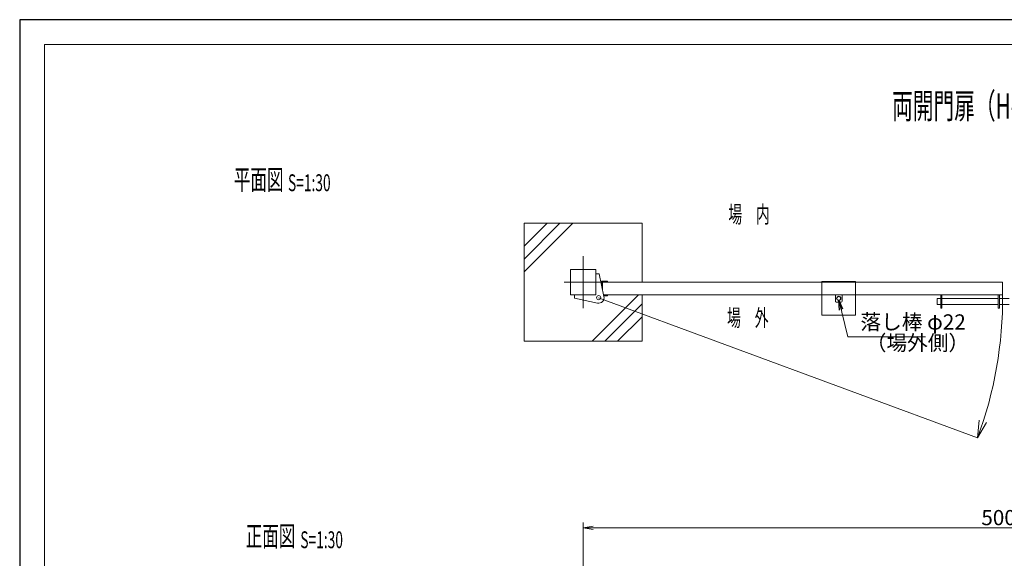
# Model space of a CAD drawing. Units: millimetres. Extents: x 300221 to 312969, y -79943 to -71038.
# Drawn here: x 300221 to 306064, y -74233 to -71038 of the extents above; entities that cross this region are included whole.
import ezdxf

# ---------------------------------------------------------------- set-up
doc = ezdxf.new("R2010")
doc.units = ezdxf.units.MM
doc.header["$LTSCALE"] = 30
doc.linetypes.add('CENTER', pattern=[50.8, 31.75, -6.35, 6.35, -6.35])
doc.layers.get('0').update_dxf_attribs({"lineweight": 20})
doc.layers.get('DEFPOINTS').update_dxf_attribs({"color": 190})
for name, color, linetype, lineweight in [('D-BMK', 2, 'CENTER', 9), ('D-STR', 1, 'Continuous', 18), ('D-STR-DIM', 7, 'Continuous', 15), ('D-STR-STR1', 7, 'Continuous', 15)]:
    doc.layers.add(name, color=color, linetype=linetype, lineweight=lineweight)
doc.layers.add('陰線', color=5, linetype='Continuous', plot=False)
doc.styles.add('ｽﾀｲﾙ2', font='romans.shx', dxfattribs={"width": 0.6, "bigfont": 'bigfont.shx'})
doc.dimstyles.new('寸法-30', dxfattribs={"dimscale": 30, "dimtxt": 3, "dimasz": 2, "dimexe": 1, "dimexo": 1, "dimgap": 0.5, "dimtad": 1, "dimdec": 0, "dimzin": 9, "dimdsep": 46, "dimtxsty": 'ｽﾀｲﾙ2', "dimblk": 'OPEN', "dimcen": 0.09, "dimclrd": 256, "dimclre": 256, "dimclrt": 256, "dimadec": 0, "dimazin": 0, "dimtfac": 1, "dimtdec": 0, "dimtix": 1, "dimtmove": 2, "dimatfit": 3, "dimldrblk": 'OPEN', "dimfxl": 1, "dimtolj": 1, "dimtzin": 0, "dimlwd": -1, "dimlwe": -1, "dimarcsym": 0})

# ---------------------------------------------------------------- blocks, each defined once
blk = doc.blocks.new('_Open')
at = {"color": 0, "linetype": 'ByBlock', "lineweight": -2}
for p, q in [((-1, 0.167), (0, 0)), ((-1, -0.167), (0, 0)), ((0, 0), (-1, 0))]:
    blk.add_line(p, q, dxfattribs=at)
blk = doc.blocks.new('*D9')
at = {"layer": 'D-STR-DIM'}
for p, q in [((303564.2, -74826.2), (303564.2, -74021.6)), ((308564.2, -74826.2), (308564.2, -74021.6)), ((303624.2, -74051.6), (308504.2, -74051.6))]:
    blk.add_line(p, q, dxfattribs=at)
at = {"layer": 'DEFPOINTS', "color": 0}
for p in [(308564.2, -74051.6), (303564.2, -74856.2), (308564.2, -74856.2)]:
    blk.add_point(p, dxfattribs=at)
at = {"layer": 'D-STR-DIM', "xscale": 60, "yscale": 60, "zscale": 60, "rotation": 180}
blk.add_blockref('_Open', (303564.2, -74051.6), dxfattribs=at)
at = {"layer": 'D-STR-DIM', "xscale": 60, "yscale": 60, "zscale": 60}
blk.add_blockref('_Open', (308564.2, -74051.6), dxfattribs=at)
at = {"layer": 'D-STR-DIM', "insert": (306064.2, -73991.6), "char_height": 90, "attachment_point": 5, "style": 'ｽﾀｲﾙ2'}
blk.add_mtext('\\A1;5000', dxfattribs=at)

msp = doc.modelspace()

# ---------------------------------------------------------------- linework, layer by layer
at = {"linetype": 'Continuous'}
for q in [(312664.9, -71184.7), (300369.2, -79309.2)]:
    msp.add_line((300369.2, -71184.7), q, dxfattribs=at)
at = {"layer": 'D-BMK'}
for p, q in [((303564.2, -72748.8), (303564.2, -72440.7)), ((303452.4, -72594.8), (303718.2, -72594.8))]:
    msp.add_line(p, q, dxfattribs=at)
at = {"layer": 'D-STR'}
for p, q in [((303639.2, -72519.8), (303489.2, -72519.8)), ((303489.2, -72669.8), (303489.2, -72519.8)), ((303639.2, -72669.8), (303639.2, -72519.8)), ((303639.2, -72544.8), (303659.2, -72544.8)), ((303659.2, -72544.8), (303688.4, -72680.4)), ((303680.2, -72594.8), (306054.2, -72594.8)), ((303680.2, -72594.8), (303680.2, -72642.1)), ((306054.2, -72669.8), (306054.2, -72594.8)), ((303639.2, -72669.8), (303489.2, -72669.8)), ((303514.2, -72669.8), (303514.2, -72689.8)), ((303686.1, -72669.8), (306054.2, -72669.8)), ((305061.7, -72708.8), (305061.7, -72671.8)), ((305063.7, -72669.8), (305099.7, -72669.8)), ((305101.7, -72708.8), (305101.7, -72671.8)), ((303514.2, -72689.8), (303649.8, -72719)), ((305096.7, -72713.8), (305066.7, -72713.8)), ((305666.7, -72692.9), (305686.7, -72692.9)), ((305666.7, -72692.9), (305666.7, -72726.9)), ((305666.7, -72726.9), (305686.7, -72726.9)), ((305692.7, -72692.9), (306028.7, -72692.9)), ((305692.7, -72726.9), (306028.7, -72726.9)), ((306034.7, -72692.9), (306093.7, -72692.9)), ((306034.7, -72726.9), (306093.7, -72726.9))]:
    msp.add_line(p, q, dxfattribs=at)
for points in [[(303674.2, -72614.3), (303674.2, -72588.8), (303710.2, -72588.8), (303710.2, -72594.8), (303680.2, -72594.8)], [(303686.1, -72669.8), (303710.2, -72669.8), (303710.2, -72675.8), (303687.4, -72675.8)], [(305686.7, -72669.8), (305686.7, -72750.1), (305692.7, -72750.1), (305692.7, -72669.8), (305686.7, -72669.8)], [(306028.7, -72669.8), (306028.7, -72750.1), (306034.7, -72750.1), (306034.7, -72669.8), (306028.7, -72669.8)]]:
    msp.add_lwpolyline(points, dxfattribs=at)
for centre, radius in [((303656.7, -72687.3), 12.5), ((305081.7, -72691.3), 12.5), ((305081.7, -72691.3), 11)]:
    msp.add_circle(centre, radius, dxfattribs=at)
for centre, radius, start, end in [((303656.7, -72687.3), 32.5, 257.82367, 12.17633), ((305063.7, -72671.8), 2, 90, 180), ((305099.7, -72671.8), 2, 0, 90), ((305066.7, -72708.8), 5, 180, 270), ((305096.7, -72708.8), 5, 270, 0)]:
    msp.add_arc(centre, radius, start, end, dxfattribs=at)
at = {"layer": 'D-STR-DIM'}
for p, q in [((303656.7, -72687.3), (305905.4, -73518.8)), ((305905.4, -73518.8), (305915.4, -73412.9)), ((305905.4, -73518.8), (305958.7, -73426.7))]:
    msp.add_line(p, q, dxfattribs=at)
msp.add_arc((303656.7, -72687.3), 2397.6, 339.70636, 0.41821, dxfattribs=at)
at = {"layer": 'D-STR-STR1'}
for p, q in [((303502.8, -72244.8), (303214.2, -72533.4)), ((303427.3, -72244.8), (303214.2, -72457.9)), ((303351.9, -72244.8), (303214.2, -72382.5)), ((303214.2, -72244.8), (303914.2, -72244.8)), ((303214.2, -72944.8), (303214.2, -72244.8)), ((303914.2, -72244.8), (303914.2, -72594.8)), ((304981.7, -72591.3), (305181.7, -72591.3)), ((304981.7, -72591.3), (304981.7, -72791.3)), ((305181.7, -72591.3), (305181.7, -72791.3)), ((303893.5, -72669.8), (303618.5, -72944.8)), ((303914.2, -72944.8), (303914.2, -72669.8)), ((303914.2, -72724.5), (303693.9, -72944.8)), ((303914.2, -72800), (303769.4, -72944.8)), ((304981.7, -72791.3), (305181.7, -72791.3)), ((303214.2, -72944.8), (303914.2, -72944.8))]:
    msp.add_line(p, q, dxfattribs=at)
at = {"layer": '陰線'}
for p, q in [((312813, -71038.4), (300221.1, -71038.4)), ((300221.1, -71038.4), (300221.1, -79942.6))]:
    msp.add_line(p, q, dxfattribs=at)

# ---------------------------------------------------------------- texts
at = {"style": 'ｽﾀｲﾙ2', "width": 0.6}
for s, height, p in [('%%u両開門扉（H-1200・W-5000）', 150, (305398.3, -71624.7)), ('%%u平面図', 120, (301492.1, -72047.3)), ('S=1:30', 100, (301813.1, -72055.4)), ('%%u場\u3000内', 100, (304426.6, -72242.8)), ('%%u場\u3000外', 100, (304419.1, -72856.1)), ('%%u正面図', 120, (301562.3, -74161.8)), ('S=1:30', 100, (301886.3, -74173))]:
    msp.add_text(s, height=height, dxfattribs=at).set_placement(p)
at = {"layer": 'D-STR-DIM', "char_height": 90, "attachment_point": 7, "style": 'ｽﾀｲﾙ2'}
for s, insert in [('落し棒 φ22', (305210.2, -72904.2)), ('（場外側）', (305241.8, -73028))]:
    msp.add_mtext(s, dxfattribs=dict(at, insert=insert))

# ---------------------------------------------------------------- dimensions: what is measured, and where the dimension line sits
at = {"layer": 'D-STR-DIM'}
dim = msp.add_linear_dim(base=(308564.2, -74051.6), p1=(303564.2, -74856.2), p2=(308564.2, -74856.2), dimstyle='寸法-30', dxfattribs=at)
dim.commit()
dim.dimension.update_dxf_attribs({"geometry": '*D9', "text_midpoint": (306064.2, -73991.6)})

# ---------------------------------------------------------------- leaders
at = {"layer": 'D-STR-DIM', "annotation_type": 0, "has_hookline": 1, "hookline_direction": 0, "text_width": 386.7}
msp.add_leader([(305082.3, -72700.3), (305135.2, -72919.2), (305195.2, -72919.2)], dimstyle='寸法-30', override={"dimgap": 0.5, "dimtad": 1}, dxfattribs=at)

doc.saveas('drawing.dxf')
